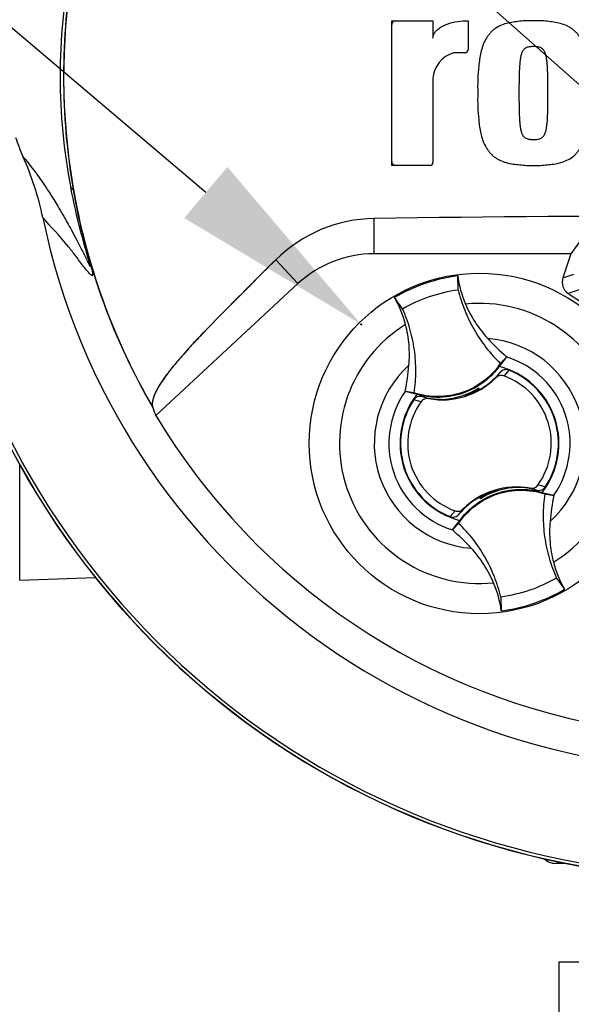
# Model space of a CAD drawing. Units: millimetres. Extents: x 0 to 594, y 0 to 420.
# Drawn here: x 306 to 318, y 213 to 235 of the extents above; entities that cross this region are included whole.
import ezdxf
from ezdxf import colors
from ezdxf.entities.mleader import LeaderData, LeaderLine
from ezdxf.enums import TextEntityAlignment as Align
from ezdxf.lldxf.tags import DXFTag
from ezdxf.math import Vec2, Vec3

# ---------------------------------------------------------------- set-up
doc = ezdxf.new("R2010")
doc.units = ezdxf.units.MM
for name, color, linetype in [('Default', 7, 'Continuous'), ('GB-IW8-SPURFLG_F', 7, 'Continuous'), ('II0-20SHORT-STD', 7, 'Continuous'), ('II1-01-STD', 7, 'Continuous'), ('II1-02B3B4_F10-S', 7, 'Continuous'), ('PART4', 7, 'Continuous'), ('TSH-1', 7, 'Continuous')]:
    doc.layers.add(name, color=color, linetype=linetype)
doc.styles.add('SEACAD_Arial', font='arial.ttf')
tags = doc.linetypes.add('HIDDEN2', pattern=[4.7625, 3.175, -1.5875]).pattern_tags.tags
tags[6:7] = [DXFTag(74, 4), DXFTag(75, 0), DXFTag(340, '0'), DXFTag(46, 0.0), DXFTag(50, 0.0), DXFTag(44, 0.0), DXFTag(45, 0.0)]
tags[4:5] = [DXFTag(74, 4), DXFTag(75, 0), DXFTag(340, '0'), DXFTag(46, 0.0), DXFTag(50, 0.0), DXFTag(44, 0.0), DXFTag(45, 0.0)]
doc.dimstyles.new('ISO-InstDr', dxfattribs={"dimtxt": 3.2, "dimasz": 4.48, "dimexe": 1.6, "dimexo": 1.6, "dimgap": 0.8, "dimtad": 1, "dimdec": 0, "dimlfac": 6.00024, "dimzin": 0, "dimdsep": 46, "dimtxsty": 'SEACAD_Arial', "dimblk1": '_SE_FILLED', "dimblk2": '_SE_FILLED', "dimsah": 1, "dimcen": 1.6, "dimadec": 0, "dimazin": 0, "dimtfac": 0.5, "dimtofl": 0, "dimtmove": 0, "dimatfit": 3, "dimfxl": 1, "dimtzin": 0, "dimarcsym": 0})

# ---------------------------------------------------------------- blocks, each defined once
blk = doc.blocks.new('SE5')
at = {"layer": 'GB-IW8-SPURFLG_F', "color": 7, "linetype": 'Continuous'}
for q in [(320.703, 214.092), (317.942, 211.592)]:
    blk.add_line((317.942, 214.092), q, dxfattribs=at)
at = {"layer": 'II0-20SHORT-STD', "color": 7, "linetype": 'Continuous'}
for p, q in [((313.871, 229.685), (313.871, 230.462)), ((318.205, 229.685), (313.871, 229.685)), ((312.193, 229.026), (311.704, 229.553))]:
    blk.add_line(p, q, dxfattribs=at)
for centre, radius, start, end in [((321.526, 233.591), 14.495, 170.9735, 189.5731), ((314.341, 234.732), 0.0833, 90, 180), ((321.526, 233.591), 17.665, 184.9824, 265.02), ((321.526, 233.591), 17.596, 184.8664, 265.1363), ((314.341, 231.715), 0.0833, 180, 270), ((321.526, 233.591), 14.495, 189.5731, 210.1354), ((321.526, -311.922), 542.438, 89.19147, 90.80853), ((313.921, 227.308), 3.154, 90.8973, 134.6433), ((313.871, 227.218), 2.467, 90, 132.8744)]:
    blk.add_arc(centre, radius, start, end, dxfattribs=at)
blk.add_open_spline([(311.704, 229.553), (311.343, 229.195), (310.988, 228.84), (310.466, 228.311), (310.292, 228.134), (310.041, 227.873), (309.958, 227.787), (309.802, 227.619), (309.732, 227.539), (309.594, 227.381), (309.524, 227.301), (309.401, 227.154), (309.348, 227.086), (309.207, 226.896), (309.137, 226.787), (308.99, 226.513), (308.969, 226.394), (308.99, 226.314)], degree=3, knots=[0, 0, 0, 0, 0.25, 0.25, 0.375, 0.375, 0.4375, 0.4375, 0.5, 0.5, 0.5625, 0.5625, 0.625, 0.625, 0.75, 0.75, 1, 1, 1, 1], dxfattribs=at)
at = {"layer": 'II1-01-STD', "color": 7, "linetype": 'Continuous'}
for q in [(306.063, 225.048), (307.727, 222.556)]:
    blk.add_line((306.063, 222.498), q, dxfattribs=at)
at = {"layer": 'II1-02B3B4_F10-S', "color": 7, "linetype": 'Continuous'}
blk.add_line((318.095, 216.259), (317.859, 216.259), dxfattribs=at)
blk.add_arc((317.859, 216.592), 0.333, 223.3344, 270, dxfattribs=at)
at = {"layer": 'PART4', "color": 7, "linetype": 'Continuous'}
for p, q in [((314.258, 231.631), (314.258, 234.816)), ((314.258, 234.816), (315.167, 234.816)), ((315.167, 234.816), (315.167, 234.433)), ((315.941, 234.816), (315.941, 234.177)), ((315.874, 234.11), (315.622, 234.11)), ((315.167, 233.542), (315.167, 231.698)), ((315.101, 231.631), (314.258, 231.631)), ((307.243, 231.095), (307.189, 231.14)), ((313.871, 229.685), (313.871, 230.462)), ((318.589, 230.214), (318.205, 229.685)), ((318.205, 229.685), (313.871, 229.685)), ((318.205, 229.685), (318.028, 229.155)), ((312.193, 229.026), (311.704, 229.553)), ((318.028, 229.155), (318.268, 229.238)), ((312.193, 229.026), (309.062, 226.119)), ((315.723, 228.892), (315.713, 229.196)), ((318.387, 228.893), (318.148, 228.811)), ((318.148, 228.811), (318.459, 228.605)), ((314.497, 228.474), (314.32, 228.721)), ((316.789, 227.413), (316.625, 227.204)), ((316.651, 227.269), (316.791, 227.415)), ((316.791, 227.415), (316.789, 227.413)), ((316.552, 226.953), (316.645, 227.07)), ((316.839, 227.121), (316.732, 226.995)), ((314.556, 226.652), (314.554, 226.653)), ((314.753, 226.622), (314.554, 226.653)), ((314.815, 226.587), (314.556, 226.652)), ((316.138, 226.701), (316.133, 226.688)), ((316.159, 226.69), (316.153, 226.711)), ((316.159, 226.69), (316.176, 226.684)), ((316.171, 226.721), (316.173, 226.728)), ((316.182, 226.687), (316.171, 226.721)), ((316.173, 226.728), (316.186, 226.689)), ((314.905, 226.427), (314.745, 226.47)), ((314.934, 226.538), (315.077, 226.494)), ((315.469, 226.482), (315.463, 226.486)), ((315.465, 226.48), (315.463, 226.486)), ((315.469, 226.482), (315.507, 226.486)), ((315.543, 226.491), (315.539, 226.486)), ((315.543, 226.491), (315.921, 226.584)), ((316.842, 224.526), (316.464, 224.432)), ((316.842, 224.526), (316.846, 224.531)), ((316.916, 224.534), (316.915, 224.536)), ((316.916, 224.534), (316.922, 224.531)), ((316.92, 224.536), (316.922, 224.531)), ((317.451, 224.479), (317.308, 224.522)), ((316.212, 224.289), (316.199, 224.327)), ((316.226, 224.326), (316.209, 224.333)), ((316.215, 224.296), (316.212, 224.289)), ((316.247, 224.315), (316.215, 224.296)), ((316.232, 224.306), (316.226, 224.326)), ((316.247, 224.315), (316.252, 224.329)), ((317.57, 224.429), (317.829, 224.365)), ((317.632, 224.394), (317.831, 224.364)), ((317.829, 224.365), (317.831, 224.364)), ((315.546, 223.895), (315.653, 224.022)), ((315.833, 224.064), (315.74, 223.947)), ((315.596, 223.603), (315.76, 223.812)), ((315.733, 223.747), (315.594, 223.601)), ((315.594, 223.601), (315.596, 223.603)), ((317.888, 222.542), (318.065, 222.295)), ((316.662, 222.124), (316.672, 221.82))]:
    blk.add_line(p, q, dxfattribs=at)
blk.add_circle((316.192, 225.508), 3.75, dxfattribs=at)
at = {"layer": 'PART4', "color": 7, "linetype": 'HIDDEN2'}
blk.add_circle((313.588, 228.129), 0.0103, dxfattribs=at)
at = {"layer": 'PART4', "color": 7, "linetype": 'Continuous'}
for centre, radius, start, end in [((321.526, 233.591), 15.275, 191.752, 168.248), ((319.659, 233.591), 12.708, 168.8791, 191.1209), ((321.702, 233.591), 14.673, 170.2033, 189.7967), ((315.8, 233.502), 0.634, 106.3064, 176.3729), ((315.874, 234.177), 0.0667, 270, 360), ((310.125, 233.604), 4.368, 198.1163, 203.9877), ((321.526, 233.591), 17.669, 184.9893, 265.0132), ((321.526, 233.591), 17.596, 184.8664, 265.1363), ((300.079, 229.125), 6.632, 11.7872, 24.0547), ((315.101, 231.698), 0.0667, 270, 0), ((321.526, 233.591), 14.499, 189.9151, 210.2097), ((321.526, -311.922), 542.438, 89.19147, 90.80853), ((313.921, 227.308), 3.154, 90.8973, 134.6433), ((313.871, 227.218), 2.467, 90, 132.8744), ((316.192, 225.508), 3.719, 97.4118, 120.239), ((318.073, 229.511), 2.381, 187.6041, 203.1261), ((312.255, 227.528), 2.385, 14.537, 30.0343), ((316.192, 225.508), 3.084, 301.8912, 95.7596), ((316.192, 225.508), 3.084, 121.8912, 275.7596), ((316.192, 225.508), 2.318, 312.1218, 85.529), ((320.228, 231.383), 5.25, 222.7499, 229.0963), ((316.192, 225.508), 1.996, 325.049, 72.6018), ((316.192, 225.508), 2.318, 132.1218, 265.529), ((309.414, 227.694), 5.245, 348.5514, 354.904), ((315.376, 228.134), 1.656, 299.2787, 320.0157), ((316.192, 225.508), 1.75, 321.9453, 75.7055), ((316.192, 225.508), 1.738, 326.4007, 68.1472), ((315.376, 228.134), 1.667, 259.6814, 314.8664), ((316.192, 225.508), 1.581, 324.4875, 70.0603), ((316.192, 225.508), 1.996, 145.049, 252.6018), ((315.305, 228.111), 1.633, 275.5491, 302.1017), ((315.305, 228.111), 1.646, 291.9569, 300.1829), ((315.376, 228.134), 1.643, 289.6595, 298.4891), ((315.305, 228.111), 1.637, 300.5722, 301.9088), ((315.376, 228.134), 1.656, 298.8828, 299.2787), ((316.192, 225.508), 1.75, 141.9453, 255.7055), ((316.192, 225.508), 1.738, 146.4007, 248.1472), ((316.192, 225.508), 1.581, 144.4875, 250.0603), ((315.376, 228.134), 1.656, 254.5322, 273.0819), ((315.376, 228.134), 1.656, 273.0819, 275.6651), ((321.526, 233.591), 14.532, 210.9436, 261.3188), ((317.009, 222.882), 1.667, 79.6814, 134.8664), ((317.08, 222.905), 1.633, 95.5491, 122.1017), ((317.009, 222.882), 1.656, 93.0819, 95.6651), ((317.08, 222.905), 1.637, 95.7419, 97.0786), ((317.009, 222.882), 1.656, 74.5322, 93.0819), ((317.155, 223.061), 1.563, 71.9255, 78.0078), ((317.009, 222.882), 1.656, 119.2787, 140.0157), ((317.009, 222.882), 1.656, 118.8828, 119.2787), ((317.009, 222.882), 1.643, 109.6595, 118.4891), ((317.08, 222.905), 1.646, 111.9569, 120.1829), ((322.971, 223.323), 5.245, 168.5514, 174.904), ((312.157, 219.633), 5.25, 42.7499, 49.0963), ((320.13, 223.489), 2.385, 194.537, 210.0343), ((314.312, 221.505), 2.381, 7.6041, 23.1261), ((316.193, 225.508), 3.719, 277.4118, 300.239)]:
    blk.add_arc(centre, radius, start, end, dxfattribs=at)
for centre, major_axis, ratio, start_param, end_param in [((318.314, 229.061), (0.284, 0.098), 0.997825, 2.488145, 3.79504), ((323.508, 231.456), (-10.638, 11.458), 0.982487, 1.170536, 1.182641), ((316.26, 224.171), (-0.108, 0.316), 0.008726, 0.932324, 1.162575)]:
    blk.add_ellipse(centre, major_axis=major_axis, ratio=ratio, start_param=start_param, end_param=end_param, dxfattribs=at)
for points, knots in [([(315.167, 234.433), (315.167, 234.453), (315.17, 234.472), (315.182, 234.51), (315.19, 234.528), (315.21, 234.561), (315.223, 234.576), (315.249, 234.605), (315.263, 234.618), (315.308, 234.655), (315.341, 234.676), (315.409, 234.713), (315.445, 234.728), (315.555, 234.768), (315.631, 234.787), (315.785, 234.811), (315.863, 234.816), (315.941, 234.816)], [0, 0, 0, 0, 0.0625, 0.0625, 0.125, 0.125, 0.1875, 0.1875, 0.25, 0.25, 0.375, 0.375, 0.5, 0.5, 0.75, 0.75, 1, 1, 1, 1]), ([(317.381, 234.816), (317.331, 234.817), (317.28, 234.818), (317.18, 234.814), (317.13, 234.809), (317.031, 234.798), (316.981, 234.793), (316.882, 234.779), (316.832, 234.769), (316.736, 234.742), (316.689, 234.725), (316.598, 234.682), (316.555, 234.657), (316.495, 234.612), (316.476, 234.595), (316.44, 234.559), (316.424, 234.54), (316.394, 234.501), (316.379, 234.481), (316.35, 234.44), (316.337, 234.419), (316.312, 234.376), (316.3, 234.353), (316.28, 234.307), (316.271, 234.284), (316.246, 234.214), (316.233, 234.166), (316.199, 234.02), (316.186, 233.92), (316.166, 233.722), (316.158, 233.623), (316.15, 233.423), (316.151, 233.323), (316.153, 233.223)], [0, 0, 0, 0, 0.0625, 0.0625, 0.125, 0.125, 0.1875, 0.1875, 0.25, 0.25, 0.3125, 0.3125, 0.375, 0.375, 0.40625, 0.40625, 0.4375, 0.4375, 0.46875, 0.46875, 0.5, 0.5, 0.53125, 0.53125, 0.5625, 0.5625, 0.625, 0.625, 0.75, 0.75, 0.875, 0.875, 1, 1, 1, 1]), ([(318.609, 233.223), (318.61, 233.323), (318.611, 233.422), (318.604, 233.62), (318.596, 233.718), (318.576, 233.915), (318.564, 234.013), (318.531, 234.159), (318.518, 234.207), (318.485, 234.302), (318.466, 234.349), (318.428, 234.414), (318.415, 234.435), (318.386, 234.476), (318.371, 234.497), (318.341, 234.537), (318.325, 234.556), (318.29, 234.592), (318.271, 234.608), (318.231, 234.639), (318.21, 234.654), (318.167, 234.68), (318.144, 234.692), (318.076, 234.724), (318.028, 234.741), (317.93, 234.769), (317.881, 234.778), (317.782, 234.793), (317.732, 234.798), (317.632, 234.809), (317.582, 234.814), (317.482, 234.818), (317.431, 234.817), (317.381, 234.816)], [0, 0, 0, 0, 0.125, 0.125, 0.25, 0.25, 0.375, 0.375, 0.4375, 0.4375, 0.5, 0.5, 0.53125, 0.53125, 0.5625, 0.5625, 0.59375, 0.59375, 0.625, 0.625, 0.65625, 0.65625, 0.6875, 0.6875, 0.75, 0.75, 0.8125, 0.8125, 0.875, 0.875, 0.9375, 0.9375, 1, 1, 1, 1]), ([(317.381, 234.247), (317.368, 234.247), (317.355, 234.246), (317.33, 234.245), (317.317, 234.244), (317.279, 234.24), (317.254, 234.235), (317.219, 234.22), (317.207, 234.214), (317.186, 234.2), (317.176, 234.192), (317.159, 234.174), (317.151, 234.164), (317.138, 234.142), (317.132, 234.131), (317.117, 234.096), (317.11, 234.072), (317.098, 234.023), (317.094, 233.998), (317.087, 233.949), (317.084, 233.924), (317.079, 233.874), (317.077, 233.849), (317.071, 233.774), (317.069, 233.724), (317.066, 233.624), (317.065, 233.574), (317.062, 233.424), (317.062, 233.324), (317.062, 233.223)], [0, 0, 0, 0, 0.03125, 0.03125, 0.0625, 0.0625, 0.125, 0.125, 0.15625, 0.15625, 0.1875, 0.1875, 0.21875, 0.21875, 0.25, 0.25, 0.3125, 0.3125, 0.375, 0.375, 0.4375, 0.4375, 0.5, 0.5, 0.625, 0.625, 0.75, 0.75, 1, 1, 1, 1]), ([(317.699, 233.223), (317.7, 233.324), (317.7, 233.424), (317.697, 233.575), (317.696, 233.625), (317.692, 233.726), (317.69, 233.776), (317.685, 233.851), (317.682, 233.876), (317.677, 233.926), (317.674, 233.951), (317.667, 234.001), (317.663, 234.026), (317.651, 234.075), (317.644, 234.099), (317.629, 234.133), (317.623, 234.144), (317.61, 234.165), (317.602, 234.175), (317.584, 234.193), (317.575, 234.201), (317.553, 234.215), (317.542, 234.22), (317.519, 234.23), (317.507, 234.234), (317.482, 234.239), (317.469, 234.241), (317.444, 234.244), (317.432, 234.245), (317.406, 234.246), (317.394, 234.247), (317.381, 234.247)], [0, 0, 0, 0, 0.25, 0.25, 0.375, 0.375, 0.5, 0.5, 0.5625, 0.5625, 0.625, 0.625, 0.6875, 0.6875, 0.75, 0.75, 0.78125, 0.78125, 0.8125, 0.8125, 0.84375, 0.84375, 0.875, 0.875, 0.90625, 0.90625, 0.9375, 0.9375, 0.96875, 0.96875, 1, 1, 1, 1]), ([(316.153, 233.223), (316.151, 233.124), (316.15, 233.025), (316.158, 232.827), (316.166, 232.728), (316.185, 232.532), (316.198, 232.434), (316.231, 232.288), (316.244, 232.24), (316.277, 232.144), (316.296, 232.098), (316.333, 232.033), (316.347, 232.012), (316.376, 231.971), (316.391, 231.95), (316.421, 231.91), (316.437, 231.891), (316.472, 231.855), (316.491, 231.838), (316.53, 231.808), (316.552, 231.793), (316.595, 231.767), (316.618, 231.755), (316.686, 231.723), (316.734, 231.705), (316.832, 231.678), (316.881, 231.668), (316.98, 231.654), (317.03, 231.649), (317.13, 231.638), (317.18, 231.633), (317.28, 231.629), (317.33, 231.63), (317.381, 231.631)], [0, 0, 0, 0, 0.125, 0.125, 0.25, 0.25, 0.375, 0.375, 0.4375, 0.4375, 0.5, 0.5, 0.53125, 0.53125, 0.5625, 0.5625, 0.59375, 0.59375, 0.625, 0.625, 0.65625, 0.65625, 0.6875, 0.6875, 0.75, 0.75, 0.8125, 0.8125, 0.875, 0.875, 0.9375, 0.9375, 1, 1, 1, 1]), ([(317.062, 233.223), (317.062, 233.123), (317.062, 233.022), (317.065, 232.872), (317.066, 232.821), (317.07, 232.721), (317.071, 232.671), (317.077, 232.596), (317.079, 232.571), (317.085, 232.521), (317.087, 232.496), (317.094, 232.446), (317.099, 232.421), (317.11, 232.372), (317.118, 232.348), (317.133, 232.314), (317.139, 232.303), (317.152, 232.282), (317.16, 232.272), (317.177, 232.254), (317.187, 232.246), (317.208, 232.232), (317.22, 232.227), (317.243, 232.217), (317.255, 232.213), (317.28, 232.208), (317.292, 232.206), (317.318, 232.203), (317.33, 232.202), (317.356, 232.2), (317.368, 232.2), (317.381, 232.2)], [0, 0, 0, 0, 0.25, 0.25, 0.375, 0.375, 0.5, 0.5, 0.5625, 0.5625, 0.625, 0.625, 0.6875, 0.6875, 0.75, 0.75, 0.78125, 0.78125, 0.8125, 0.8125, 0.84375, 0.84375, 0.875, 0.875, 0.90625, 0.90625, 0.9375, 0.9375, 0.96875, 0.96875, 1, 1, 1, 1]), ([(317.381, 231.631), (317.431, 231.63), (317.481, 231.629), (317.582, 231.633), (317.631, 231.638), (317.731, 231.649), (317.781, 231.654), (317.88, 231.668), (317.93, 231.678), (318.026, 231.705), (318.073, 231.722), (318.164, 231.764), (318.207, 231.79), (318.267, 231.835), (318.286, 231.852), (318.322, 231.887), (318.338, 231.907), (318.368, 231.946), (318.383, 231.966), (318.411, 232.007), (318.425, 232.028), (318.45, 232.071), (318.462, 232.093), (318.482, 232.139), (318.491, 232.162), (318.516, 232.233), (318.529, 232.281), (318.563, 232.426), (318.576, 232.526), (318.596, 232.725), (318.603, 232.824), (318.611, 233.023), (318.61, 233.123), (318.609, 233.223)], [0, 0, 0, 0, 0.0625, 0.0625, 0.125, 0.125, 0.1875, 0.1875, 0.25, 0.25, 0.3125, 0.3125, 0.375, 0.375, 0.40625, 0.40625, 0.4375, 0.4375, 0.46875, 0.46875, 0.5, 0.5, 0.53125, 0.53125, 0.5625, 0.5625, 0.625, 0.625, 0.75, 0.75, 0.875, 0.875, 1, 1, 1, 1]), ([(317.381, 232.2), (317.394, 232.2), (317.407, 232.2), (317.432, 232.202), (317.445, 232.203), (317.483, 232.207), (317.508, 232.212), (317.543, 232.227), (317.555, 232.233), (317.576, 232.247), (317.586, 232.255), (317.603, 232.273), (317.611, 232.283), (317.624, 232.305), (317.63, 232.316), (317.645, 232.351), (317.652, 232.375), (317.664, 232.424), (317.668, 232.448), (317.675, 232.498), (317.677, 232.523), (317.683, 232.572), (317.685, 232.597), (317.691, 232.672), (317.692, 232.722), (317.696, 232.823), (317.697, 232.873), (317.7, 233.023), (317.7, 233.123), (317.699, 233.223)], [0, 0, 0, 0, 0.03125, 0.03125, 0.0625, 0.0625, 0.125, 0.125, 0.15625, 0.15625, 0.1875, 0.1875, 0.21875, 0.21875, 0.25, 0.25, 0.3125, 0.3125, 0.375, 0.375, 0.4375, 0.4375, 0.5, 0.5, 0.625, 0.625, 0.75, 0.75, 1, 1, 1, 1]), ([(306.134, 231.828), (306.286, 231.643), (306.449, 231.436), (306.703, 231.053), (306.757, 230.969), (306.871, 230.785), (306.926, 230.694), (307.06, 230.461), (307.114, 230.367), (307.246, 230.129), (307.324, 229.982), (307.445, 229.743), (307.486, 229.66), (307.543, 229.542), (307.562, 229.503), (307.588, 229.453), (307.595, 229.438), (307.609, 229.415), (307.615, 229.406), (307.618, 229.415), (307.613, 229.438), (307.579, 229.561), (307.556, 229.643), (307.489, 229.878), (307.445, 230.035), (307.323, 230.506), (307.251, 230.822), (307.189, 231.14)], [0, 0, 0, 0, 0.5, 0.5, 0.625, 0.625, 0.75, 0.75, 0.8125, 0.8125, 0.875, 0.875, 0.90625, 0.90625, 0.921875, 0.921875, 0.929688, 0.929688, 0.9375, 0.9375, 0.945313, 0.945313, 0.953125, 0.953125, 0.96875, 0.96875, 1, 1, 1, 1]), ([(307.243, 231.095), (307.296, 230.784), (307.359, 230.474), (307.466, 230.022), (307.504, 229.873), (307.561, 229.657), (307.581, 229.586), (307.616, 229.457), (307.632, 229.399), (307.665, 229.271), (307.67, 229.242), (307.672, 229.208), (307.669, 229.203), (307.657, 229.198), (307.645, 229.208), (307.584, 229.26), (307.527, 229.332), (307.412, 229.482), (307.353, 229.562), (307.243, 229.706), (307.19, 229.773), (306.933, 230.087), (306.749, 230.285), (306.57, 230.48)], [0, 0, 0, 0, 0.03125, 0.03125, 0.046875, 0.046875, 0.054688, 0.054688, 0.0625, 0.0625, 0.078125, 0.078125, 0.09375, 0.09375, 0.125, 0.125, 0.25, 0.25, 0.375, 0.375, 0.5, 0.5, 1, 1, 1, 1]), ([(311.704, 229.553), (311.336, 229.188), (310.974, 228.826), (310.441, 228.286), (310.265, 228.106), (310.009, 227.84), (309.926, 227.753), (309.77, 227.584), (309.7, 227.503), (309.56, 227.342), (309.49, 227.262), (309.371, 227.116), (309.319, 227.048), (309.182, 226.86), (309.117, 226.752), (308.981, 226.486), (308.967, 226.371), (308.995, 226.296)], [0, 0, 0, 0, 0.25, 0.25, 0.375, 0.375, 0.4375, 0.4375, 0.5, 0.5, 0.5625, 0.5625, 0.625, 0.625, 0.75, 0.75, 1, 1, 1, 1]), ([(314.497, 228.474), (314.686, 228.582), (314.884, 228.672), (315.296, 228.812), (315.508, 228.862), (315.723, 228.892)], [0, 0, 0, 0, 0.5, 0.5, 1, 1, 1, 1]), ([(315.723, 228.892), (315.76, 228.739), (315.808, 228.588), (315.924, 228.294), (315.993, 228.151), (316.149, 227.877), (316.238, 227.746), (316.432, 227.496), (316.538, 227.379), (316.651, 227.269)], [0, 0, 0, 0, 0.25, 0.25, 0.5, 0.5, 0.75, 0.75, 1, 1, 1, 1]), ([(315.883, 228.576), (315.943, 228.437), (316.014, 228.303), (316.178, 228.049), (316.271, 227.93), (316.373, 227.819)], [0, 0, 0, 0, 0.5014, 0.5014, 1, 1, 1, 1]), ([(314.753, 226.622), (314.777, 226.778), (314.788, 226.936), (314.79, 227.252), (314.779, 227.41), (314.736, 227.723), (314.703, 227.878), (314.616, 228.182), (314.562, 228.33), (314.497, 228.474)], [0, 0, 0, 0, 0.25, 0.25, 0.5, 0.5, 0.75, 0.75, 1, 1, 1, 1]), ([(314.638, 227.228), (314.651, 227.378), (314.651, 227.529), (314.627, 227.83), (314.601, 227.98), (314.563, 228.126)], [0, 0, 0, 0, 0.4986, 0.4986, 1, 1, 1, 1]), ([(316.651, 227.269), (316.551, 227.121), (316.426, 226.989), (316.141, 226.771), (315.98, 226.686), (315.641, 226.57), (315.462, 226.54), (315.103, 226.538), (314.924, 226.566), (314.753, 226.622)], [0, 0, 0, 0, 0.25, 0.25, 0.5, 0.5, 0.75, 0.75, 1, 1, 1, 1]), ([(316.625, 227.204), (316.539, 227.087), (316.438, 226.98), (316.174, 226.767), (316.001, 226.672), (315.633, 226.547), (315.438, 226.516), (315.099, 226.524), (314.954, 226.546), (314.815, 226.587)], [0, 0, 0, 0, 0.214105, 0.214105, 0.5, 0.5, 0.785895, 0.785895, 1, 1, 1, 1]), ([(316.839, 227.121), (316.806, 227.134), (316.769, 227.136), (316.699, 227.117), (316.668, 227.097), (316.645, 227.07)], [0, 0, 0, 0, 0.5, 0.5, 1, 1, 1, 1]), ([(316.732, 226.995), (316.701, 227.006), (316.667, 227.007), (316.604, 226.992), (316.575, 226.976), (316.552, 226.953)], [0, 0, 0, 0, 0.5, 0.5, 1, 1, 1, 1]), ([(314.934, 226.538), (314.899, 226.547), (314.862, 226.546), (314.795, 226.522), (314.765, 226.5), (314.745, 226.47)], [0, 0, 0, 0, 0.5, 0.5, 1, 1, 1, 1]), ([(315.077, 226.494), (315.061, 226.497), (315.045, 226.498), (315.013, 226.495), (314.997, 226.491), (314.951, 226.474), (314.924, 226.453), (314.905, 226.427)], [0, 0, 0, 0, 0.25, 0.25, 0.5, 0.5, 1, 1, 1, 1]), ([(315.733, 223.747), (315.834, 223.896), (315.959, 224.027), (316.244, 224.245), (316.405, 224.33), (316.744, 224.446), (316.923, 224.476), (317.282, 224.478), (317.461, 224.45), (317.632, 224.394)], [0, 0, 0, 0, 0.25, 0.25, 0.5, 0.5, 0.75, 0.75, 1, 1, 1, 1]), ([(315.76, 223.812), (315.846, 223.93), (315.947, 224.036), (316.211, 224.249), (316.384, 224.344), (316.752, 224.47), (316.947, 224.5), (317.286, 224.493), (317.431, 224.47), (317.57, 224.429)], [0, 0, 0, 0, 0.214105, 0.214105, 0.5, 0.5, 0.785895, 0.785895, 1, 1, 1, 1]), ([(317.308, 224.522), (317.324, 224.519), (317.34, 224.518), (317.372, 224.521), (317.388, 224.525), (317.434, 224.542), (317.461, 224.563), (317.48, 224.59)], [0, 0, 0, 0, 0.25, 0.25, 0.5, 0.5, 1, 1, 1, 1]), ([(317.451, 224.479), (317.486, 224.469), (317.523, 224.47), (317.59, 224.494), (317.62, 224.517), (317.64, 224.547)], [0, 0, 0, 0, 0.5, 0.5, 1, 1, 1, 1]), ([(317.632, 224.394), (317.608, 224.238), (317.596, 224.08), (317.595, 223.764), (317.605, 223.606), (317.649, 223.293), (317.682, 223.138), (317.769, 222.835), (317.823, 222.686), (317.888, 222.542)], [0, 0, 0, 0, 0.25, 0.25, 0.5, 0.5, 0.75, 0.75, 1, 1, 1, 1]), ([(315.653, 224.022), (315.684, 224.01), (315.718, 224.009), (315.781, 224.024), (315.81, 224.04), (315.833, 224.064)], [0, 0, 0, 0, 0.5, 0.5, 1, 1, 1, 1]), ([(315.546, 223.895), (315.579, 223.882), (315.616, 223.88), (315.686, 223.899), (315.717, 223.919), (315.74, 223.947)], [0, 0, 0, 0, 0.5, 0.5, 1, 1, 1, 1]), ([(317.747, 223.789), (317.734, 223.639), (317.733, 223.488), (317.758, 223.187), (317.784, 223.037), (317.822, 222.89)], [0, 0, 0, 0, 0.4986, 0.4986, 1, 1, 1, 1]), ([(316.662, 222.124), (316.625, 222.278), (316.577, 222.429), (316.461, 222.722), (316.392, 222.865), (316.235, 223.139), (316.147, 223.271), (315.953, 223.52), (315.847, 223.638), (315.733, 223.747)], [0, 0, 0, 0, 0.25, 0.25, 0.5, 0.5, 0.75, 0.75, 1, 1, 1, 1]), ([(316.502, 222.44), (316.442, 222.579), (316.371, 222.714), (316.207, 222.967), (316.114, 223.086), (316.012, 223.197)], [0, 0, 0, 0, 0.5014, 0.5014, 1, 1, 1, 1]), ([(317.888, 222.542), (317.699, 222.434), (317.5, 222.344), (317.089, 222.204), (316.877, 222.154), (316.662, 222.124)], [0, 0, 0, 0, 0.5, 0.5, 1, 1, 1, 1])]:
    blk.add_open_spline(points, degree=3, knots=knots, dxfattribs=at)
blk = doc.blocks.new('DMBLK65')
at = {"layer": 'Default', "linetype": 'Continuous'}
for points in [[(302.59, 273.552), (298.11, 272.805), (302.59, 272.059)], [(323.879, 273.552), (323.879, 272.059), (328.359, 272.805)]]:
    blk.add_hatch(color=7, dxfattribs=at).paths.add_polyline_path(points)
at = {"layer": 'Default', "color": 7, "linetype": 'Continuous'}
for p, q in [((298.11, 218.858), (298.11, 274.405)), ((328.359, 262.071), (328.359, 274.405)), ((328.359, 272.805), (298.11, 272.805))]:
    blk.add_line(p, q, dxfattribs=at)
at = {"layer": 'Default', "color": 7, "linetype": 'Continuous', "style": 'SEACAD_Arial'}
for s, p in [('182', (308.052, 280.645)), ('(', (304.991, 276.805)), (')', (320.017, 276.805)), ('7.15"', (308.052, 276.805))]:
    blk.add_text(s, height=3.2, dxfattribs=at).set_placement(p, align=Align.TOP_LEFT)
blk = doc.blocks.new('_SE_FILLED')
at = {"color": 0}
blk.add_line((0, 0), (-1, 0), dxfattribs=at)
blk.add_solid([(0, 0), (-1, -0.1665), (-1, 0.1665), (0, 0)], dxfattribs=at)

msp = doc.modelspace()

# ---------------------------------------------------------------- block references
at = {"layer": 'TSH-1'}
msp.add_blockref('SE5', (0, 0), dxfattribs=at)

# ---------------------------------------------------------------- dimensions: what is measured, and where the dimension line sits
at = {"layer": 'Default', "color": 7, "linetype": 'Continuous'}
dim = msp.add_linear_dim(base=(298.109849303, 272.805305657), p1=(328.358639303, 260.47059567), p2=(298.109849303, 217.258495845), text='\\A1;<>', dimstyle='ISO-InstDr', override={"dimpost": '\\X'}, dxfattribs=at)
dim.commit()
dim.dimension.update_dxf_attribs({"geometry": 'DMBLK65', "text_midpoint": (313.234244745, 272.805305657), "dimtype": 160})

# ---------------------------------------------------------------- leaders
ml = msp.add_multileader_mtext('Standard', dxfattribs=at)
ml.set_content('{\\pxsm0.9;\\fArial|b0||i0||c0|p34;\\W1.;LOCAL/REMOTE/STOP\\PSWITCH\\P}', color=256)
ml.set_leader_properties()
ml.build(insert=Vec2(0, 0))
ml.multileader.update_dxf_attribs({"dogleg_length": 9.6, "arrow_head_size": 4.48})
ctx = ml.context
ctx.base_point, ctx.char_height, ctx.arrow_head_size, ctx.landing_gap_size = Vec3(214.323, 272.266), 3.2, 4.48, 1.12
notes = []
notes.append((ctx, [(0, (1, 1, 0), (274.924, 271.866), (-1, 0), 9.6, [(0, [(324.255, 228.217)], 0, [])])]))
ctx.mtext.insert = Vec3(216.323, 273.493)
ml = msp.add_multileader_mtext('Standard', dxfattribs=at)
ml.set_content('{\\pxsm0.9;\\fArial|b0||i0||c0|p34;\\W1.;OPEN/CLOSE SWITCH\\P}', color=256)
ml.set_leader_properties()
ml.build(insert=Vec2(0, 0))
ml.multileader.update_dxf_attribs({"dogleg_length": 9.6, "arrow_head_size": 4.48})
ctx = ml.context
ctx.base_point, ctx.char_height, ctx.arrow_head_size, ctx.landing_gap_size = Vec3(216.242, 260.143), 3.2, 4.48, 1.12
notes.append((ctx, [(0, (1, 1, 0), (276.293, 259.743), (-1, 0), 9.6, [(0, [(313.58, 228.136)], 0, [])])]))
ctx.mtext.insert = Vec3(218.242, 261.37)
for ctx, leaders in notes:
    for number, flags, end, landing, length, lines in leaders:
        leader = LeaderData()
        leader.index, (leader.has_last_leader_line, leader.has_dogleg_vector, leader.attachment_direction) = number, flags
        leader.last_leader_point, leader.dogleg_vector, leader.dogleg_length = Vec3(end), Vec3(landing), length
        for number, points, colour, breaks in lines:
            line = LeaderLine()
            line.index, line.vertices, line.color, line.breaks = number, Vec3.list(points), colors.encode_raw_color(colour), breaks
            leader.lines.append(line)
        ctx.leaders.append(leader)

doc.saveas('drawing.dxf')
